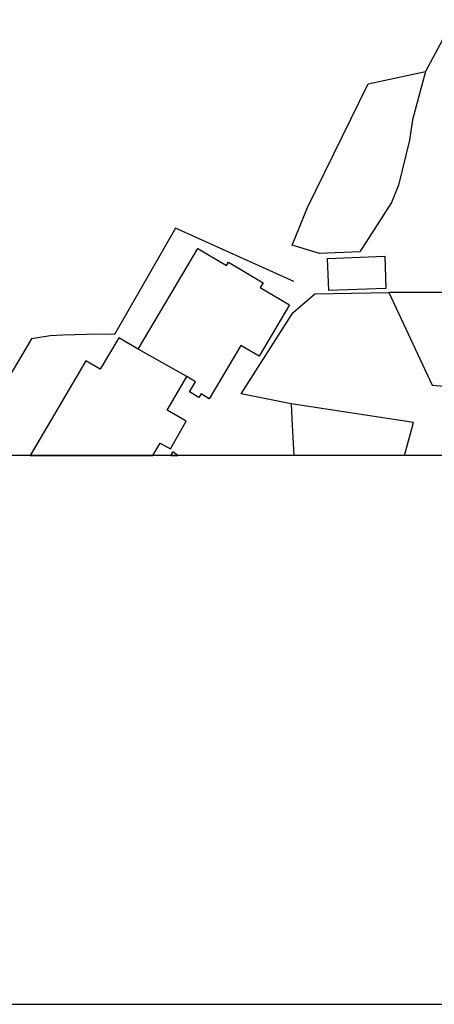
# Model space of a CAD drawing. Extents: x -10 to 410, y -24 to 273.
# Drawn here: x 290 to 307, y -24 to 18 of the extents above; entities that cross this region are included whole.
import ezdxf

# ---------------------------------------------------------------- set-up
doc = ezdxf.new("R2010")
doc.units = 0
for name, color, linetype in [('05_DM_LINE', 7, 'Continuous'), ('06_HOUSE_POLY', 160, 'Continuous'), ('08_ROAD_LINE', 3, 'Continuous'), ('09_ROAD_POLY', 5, 'Continuous'), ('印刷レイアウト', 1, 'Continuous'), ('印刷用フレーム', 1, 'Continuous'), ('背景', 3, 'Continuous')]:
    doc.layers.add(name, color=color, linetype=linetype)

msp = doc.modelspace()

# ---------------------------------------------------------------- linework, layer by layer
at = {"layer": '05_DM_LINE', "color": 253}
msp.add_line((308.678833, 19.250505), (306.993148, 16.080328), dxfattribs=at)
for points in [[(306.993148, 16.080328), (306.424018, 14.01017), (306.298961, 13.144762), (305.823193, 11.221021), (305.52347, 10.471023), (304.174026, 8.355735), (302.438732, 8.285455), (301.2736, 8.640988), (301.933681, 10.254327), (304.523359, 15.551161), (306.993148, 16.080328)], [(301.34388, 7.090351), (296.273389, 9.369626), (293.664073, 4.824512), (292.98849, 4.840359), (291.443365, 4.795228), (290.903518, 4.760088), (290.093921, 4.635031), (287.134584, -0.352778)], [(315.348193, -0.352778), (319.629069, 1.320505), (319.478518, 8.349878), (316.863346, 8.390875), (314.504145, 8.010192), (310.183651, 6.97494), (309.058827, 6.615617), (305.408404, 6.625263), (307.268755, 2.654791), (310.253931, 2.410533), (312.377143, -0.352778)], [(301.233637, 1.855873), (299.089065, 2.27583), (301.298749, 5.750209), (302.249251, 6.56084), (305.408404, 6.625263)], [(301.233637, 1.855873), (301.2736, 0.930176), (301.339057, -0.352778)], [(306.093289, -0.352778), (306.468804, 1.051099), (301.233637, 1.855873)]]:
    msp.add_lwpolyline(points, dxfattribs=at)
at = {"layer": '06_HOUSE_POLY', "color": 255}
for points in [[(296.762937, 3.017904), (294.676931, 4.187858), (297.232503, 8.506285), (298.462058, 7.777648), (298.546807, 7.916485), (300.027509, 7.037641), (299.907275, 6.832313), (301.157156, 6.092307), (299.852498, 3.892958), (299.072184, 4.357701), (297.716884, 2.072569), (297.367206, 2.281687), (297.272466, 2.12149), (296.867323, 2.361613), (297.127083, 2.801207), (296.762937, 3.017904)], [(302.836985, 6.7014), (302.787031, 8.082539), (305.24235, 8.172111), (305.29196, 6.791317), (302.836985, 6.7014)], [(296.057726, -0.073725), (296.722629, 1.107943), (295.912343, 1.576476), (296.502143, 2.576587), (296.762937, 3.017904), (294.676931, 4.187858), (293.837017, 4.681885), (293.042234, 3.332441), (292.432796, 3.691764), (290.038455, -0.352778), (295.297049, -0.352778), (295.607452, 0.172255)]]:
    msp.add_lwpolyline(points, close=True, dxfattribs=at)
at = {"layer": '08_ROAD_LINE', "color": 253}
for p in [(296.073229, -0.352778), (296.370885, -0.352778)]:
    msp.add_line(p, (296.158322, -0.204639), dxfattribs=at)
at = {"layer": '09_ROAD_POLY', "color": 7}
msp.add_lwpolyline([(296.073229, -0.352778), (296.370885, -0.352778), (296.158322, -0.204639)], close=True, dxfattribs=at)
at = {"layer": '印刷レイアウト', "color": 7}
for points in [[(-10.309448, -23.852808), (409.661817, -23.852808), (409.632878, 273.147152), (-10.338387, 273.147152)], [(399.647269, -0.352433), (-0.353122, -0.352433), (-0.353122, 249.647122), (399.647269, 249.647122)]]:
    msp.add_lwpolyline(points, close=True, dxfattribs=at)
at = {"layer": '印刷用フレーム', "color": 7}
msp.add_lwpolyline([(399.647268, -0.352778), (-0.352778, -0.352778), (-0.352778, 249.647122), (399.647268, 249.647122)], close=True, dxfattribs=at)
msp.add_lwpolyline([(399.647268, -0.352778), (-0.352778, -0.352778), (-0.352778, 249.647122), (399.647268, 249.647122)], close=True, dxfattribs=at)
at = {"layer": '背景', "color": 7}
msp.add_lwpolyline([(399.647268, -0.352778), (-0.352778, -0.352778), (-0.352778, 249.647122), (399.647268, 249.647122)], close=True, dxfattribs=at)

doc.saveas('drawing.dxf')
